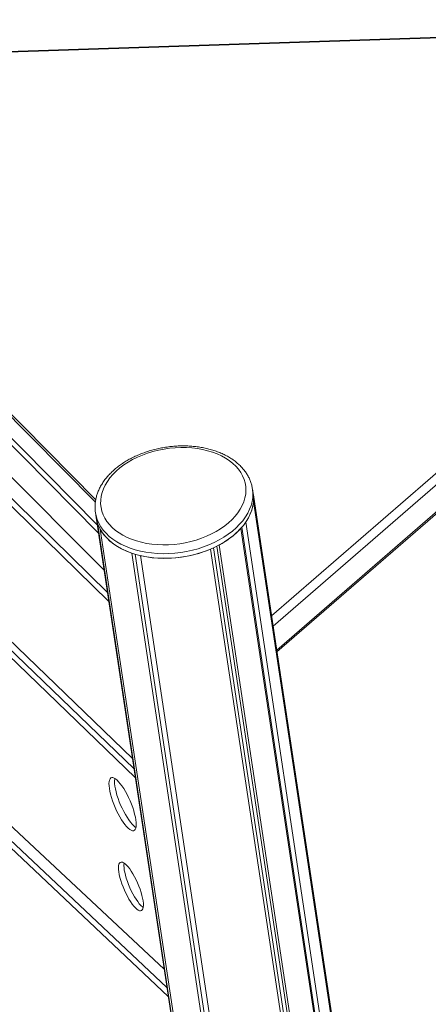
# Model space of a CAD drawing. Units: millimetres. Extents: x -4912 to 27628, y -3150 to 8831.
# Drawn here: x 8928 to 9255, y -1029 to -242 of the extents above; entities that cross this region are included whole.
import ezdxf

# ---------------------------------------------------------------- set-up
doc = ezdxf.new("R2010")
doc.units = ezdxf.units.MM

msp = doc.modelspace()

# ---------------------------------------------------------------- linework, layer by layer
at = {"color": 7, "linetype": 'Continuous', "lineweight": 15}
for p, q in [((9683.7, -241.52), (8643.77, -276)), ((8989.21, -625.3), (8615.32, -247.23)), ((9134.18, -746.93), (9681.52, -272.92)), ((8596.76, -281.62), (8995.9, -681.57)), ((8999.71, -706.85), (8603.22, -318.68)), ((8998.61, -699.57), (8607.62, -316.79)), ((9115.13, -620.49), (9114.57, -616.76)), ((9244.47, -1478.88), (9115.13, -620.49)), ((9115.26, -621.5), (9115.13, -620.49)), ((9244.61, -1479.88), (9115.26, -621.5)), ((9244.52, -1484.02), (9115.35, -626.77)), ((8988.98, -635.68), (8989.55, -639.42)), ((8989.02, -635.95), (8988.98, -635.68)), ((8989.55, -639.42), (9117.04, -1485.53)), ((9117.98, -1489.09), (8990.62, -643.94)), ((9237.72, -1496.41), (9109.17, -643.33)), ((9119.97, -1493.02), (8992.77, -648.84)), ((9233.61, -1499.96), (9105.27, -648.26)), ((9233.82, -1495.28), (9106.05, -647.38)), ((8841.17, -661.24), (9018.59, -832.16)), ((9144.8, -1509.51), (9018, -668.04)), ((9147.11, -1507.51), (9020.74, -668.92)), ((9208.54, -1511.19), (9081.01, -664.85)), ((9209.87, -1503.48), (9083.35, -663.82)), ((9213.34, -1507.13), (9086.06, -662.51)), ((9215.56, -1509.11), (9087.85, -661.58)), ((9019.86, -840.56), (8848.62, -675.6)), ((9151.72, -1511.51), (9024.93, -670.04)), ((9020.94, -847.75), (8852.83, -685.79)), ((9046.2, -1015.38), (8882.53, -861.33)), ((9047.26, -1022.42), (8884.13, -868.88)), ((8904.95, -870.95), (9043.99, -1000.7))]:
    msp.add_line(p, q, dxfattribs=at)
at = {"color": 8, "linetype": 'Continuous', "lineweight": 15}
for p, q in [((9679.19, -242.34), (8644.42, -276.65)), ((9129.84, -718.1), (9679.19, -242.34)), ((8990.45, -645.42), (8601.24, -251.85)), ((8612.68, -246.91), (8988.92, -627.36)), ((9686.23, -245.58), (9131.08, -726.35)), ((8599.1, -255.42), (8991.47, -652.18)), ((9133.96, -745.5), (9683.36, -269.71))]:
    msp.add_line(p, q, dxfattribs=at)
at = {"color": 7, "linetype": 'Continuous', "lineweight": 15, "flags": 128}
for points in [[(9000.55, -607.86), (8998.49, -610.7), (8996.75, -613.62), (8995.34, -616.58), (8994.27, -619.58), (8993.53, -622.6), (8993.15, -625.61), (8993.11, -628.61), (8993.42, -631.57), (8994.08, -634.48), (8995.09, -637.31), (8996.43, -640.06), (8998.1, -642.7), (9000.09, -645.21), (9002.38, -647.59), (9004.98, -649.82), (9007.84, -651.89), (9010.97, -653.78), (9014.35, -655.48), (9017.94, -656.98), (9021.73, -658.28), (9025.71, -659.36), (9029.83, -660.22), (9034.08, -660.85), (9038.44, -661.25), (9042.87, -661.41), (9047.35, -661.35), (9051.86, -661.05), (9056.36, -660.51), (9060.83, -659.75), (9065.25, -658.77), (9069.58, -657.57), (9073.8, -656.15), (9077.88, -654.53), (9081.8, -652.72), (9085.54, -650.73), (9089.07, -648.57), (9092.38, -646.25), (9095.43, -643.79), (9098.22, -641.2), (9100.73, -638.5), (9102.94, -635.7), (9104.84, -632.83), (9106.42, -629.89), (9107.66, -626.9), (9108.57, -623.89), (9109.13, -620.87), (9109.34, -617.86), (9109.2, -614.88), (9108.71, -611.95), (9107.88, -609.08), (9106.71, -606.28), (9105.2, -603.59), (9103.37, -601.01), (9101.22, -598.56), (9098.78, -596.25), (9096.05, -594.1), (9093.04, -592.12), (9089.79, -590.33), (9086.31, -588.72), (9082.61, -587.32), (9078.72, -586.13), (9074.67, -585.16), (9070.48, -584.42), (9066.17, -583.9), (9061.78, -583.62), (9057.31, -583.57), (9052.82, -583.75), (9048.31, -584.17), (9043.82, -584.82), (9039.37, -585.69), (9035, -586.79), (9030.72, -588.1), (9026.57, -589.61), (9022.56, -591.33), (9018.73, -593.23), (9015.09, -595.31), (9011.67, -597.55), (9008.49, -599.94), (9005.56, -602.47), (9002.91, -605.11), (9000.55, -607.86)], [(8989.55, -639.42), (8990.05, -641.96), (8990.98, -644.95), (8992.25, -647.86), (8993.86, -650.67), (8995.8, -653.37), (8998.05, -655.93), (9000.6, -658.35), (9003.45, -660.61), (9006.57, -662.7), (9009.94, -664.6), (9013.55, -666.31), (9017.38, -667.82), (9021.4, -669.12), (9025.6, -670.19), (9029.94, -671.04), (9034.41, -671.67), (9038.98, -672.06), (9043.63, -672.21), (9048.32, -672.13), (9053.04, -671.81), (9057.75, -671.25), (9062.44, -670.47), (9067.06, -669.46), (9071.61, -668.23), (9076.04, -666.78), (9080.35, -665.13), (9084.49, -663.28), (9088.46, -661.25), (9092.23, -659.04), (9095.77, -656.67), (9099.07, -654.15), (9102.1, -651.49), (9104.86, -648.71), (9107.33, -645.83), (9109.49, -642.86), (9111.33, -639.81), (9112.83, -636.72), (9114, -633.58), (9114.83, -630.42), (9115.31, -627.26), (9115.43, -624.12), (9115.2, -621.01), (9115.13, -620.49)], [(8989.55, -639.42), (8989.75, -640.61), (8990.62, -643.94)], [(8992.77, -648.84), (8994.68, -651.89), (8996.99, -654.79), (8999.67, -657.52), (9002.71, -660.06), (9006.09, -662.4), (9009.78, -664.52), (9013.76, -666.4), (9018, -668.04)], [(9000.51, -858.44), (9000.11, -856.19), (8999.87, -854.13), (8999.81, -852.31), (8999.91, -850.75), (9000.19, -849.47), (9000.63, -848.49), (9001.23, -847.84), (9001.98, -847.51), (9002.87, -847.52), (9003.88, -847.86), (9005, -848.53), (9006.21, -849.52), (9007.49, -850.82), (9008.82, -852.4), (9010.18, -854.23), (9011.55, -856.29), (9012.91, -858.55), (9014.23, -860.97), (9015.49, -863.52), (9016.68, -866.14), (9017.78, -868.81), (9018.76, -871.48), (9019.62, -874.1), (9020.33, -876.64), (9020.9, -879.05), (9021.3, -881.3), (9021.53, -883.35), (9021.6, -885.18), (9021.49, -886.74), (9021.22, -888.02), (9020.77, -888.99), (9020.17, -889.65), (9019.42, -889.98), (9018.53, -889.97), (9017.52, -889.63), (9016.4, -888.95), (9015.19, -887.96), (9013.91, -886.67), (9012.58, -885.09), (9011.22, -883.26), (9009.86, -881.19), (9008.5, -878.93), (9007.18, -876.51), (9005.92, -873.97), (9004.73, -871.34), (9003.63, -868.68), (9002.65, -866.01), (9001.79, -863.39), (9001.08, -860.85), (9000.51, -858.44)], [(9021.37, -887.43), (9020.81, -887.05), (9019.6, -886.06), (9018.32, -884.77), (9016.99, -883.19), (9015.63, -881.36), (9014.26, -879.29), (9012.9, -877.03), (9011.58, -874.61), (9010.32, -872.07), (9009.13, -869.44), (9008.03, -866.78), (9007.05, -864.11), (9006.19, -861.49), (9005.48, -858.95), (9004.91, -856.54)], [(9008.02, -925.13), (9007.64, -922.99), (9007.42, -921.04), (9007.38, -919.33), (9007.5, -917.87), (9007.79, -916.7), (9008.25, -915.84), (9008.87, -915.3), (9009.63, -915.09), (9010.52, -915.21), (9011.52, -915.66), (9012.63, -916.44), (9013.82, -917.53), (9015.07, -918.9), (9016.36, -920.55), (9017.66, -922.44), (9018.97, -924.53), (9020.24, -926.8), (9021.46, -929.2), (9022.62, -931.69), (9023.68, -934.23), (9024.63, -936.78), (9025.46, -939.29), (9026.16, -941.72), (9026.7, -944.02), (9027.08, -946.17), (9027.29, -948.12), (9027.34, -949.83), (9027.21, -951.29), (9026.92, -952.45), (9026.46, -953.32), (9025.85, -953.86), (9025.09, -954.07), (9024.2, -953.95), (9023.19, -953.5), (9022.08, -952.72), (9020.89, -951.63), (9019.64, -950.25), (9018.36, -948.61), (9017.05, -946.72), (9015.75, -944.62), (9014.48, -942.36), (9013.25, -939.96), (9012.1, -937.47), (9011.04, -934.93), (9010.08, -932.38), (9009.25, -929.87), (9008.56, -927.44), (9008.02, -925.13)], [(9027.2, -951.35), (9026.49, -950.82), (9025.3, -949.73), (9024.05, -948.35), (9022.76, -946.71), (9021.45, -944.82), (9020.15, -942.73), (9018.88, -940.46), (9017.66, -938.06), (9016.5, -935.57), (9015.44, -933.03), (9014.48, -930.48), (9013.65, -927.97), (9012.96, -925.54), (9012.42, -923.23)]]:
    msp.add_lwpolyline(points, dxfattribs=at)
at = {"color": 8, "linetype": 'Continuous', "lineweight": 15, "flags": 128}
msp.add_lwpolyline([(9114.57, -616.81), (9114.64, -617.28), (9114.87, -620.39), (9114.74, -623.53), (9114.27, -626.69), (9113.44, -629.85), (9112.27, -632.98), (9110.76, -636.08), (9108.92, -639.13), (9106.77, -642.1), (9104.3, -644.98), (9101.54, -647.76), (9098.5, -650.41), (9095.2, -652.93), (9091.66, -655.31), (9087.9, -657.52), (9083.93, -659.55), (9079.78, -661.4), (9075.48, -663.05), (9071.04, -664.5), (9066.5, -665.73), (9061.87, -666.74), (9057.19, -667.52), (9052.48, -668.07), (9047.76, -668.39), (9043.07, -668.48), (9038.42, -668.32), (9033.85, -667.93), (9029.38, -667.31), (9025.03, -666.46), (9020.84, -665.38), (9016.81, -664.09), (9012.99, -662.58), (9009.38, -660.87), (9006, -658.96), (9002.89, -656.88), (9000.04, -654.62), (8997.49, -652.2), (8995.23, -649.64), (8993.3, -646.94), (8991.69, -644.13), (8990.42, -641.22), (8989.49, -638.23), (8989.02, -635.95)], dxfattribs=at)
at = {"color": 7, "linetype": 'Continuous', "lineweight": 15}
for centre, radius, start, end in [((9081.34, -623.51), 34.16, 324.54165, 354.53137), ((9057.98, -604.45), 64.46, 297.59947, 317.18477), ((9044.82, -579.31), 92.88, 257.63219, 292.93177), ((9024.93, -851.19), 20.72, 171.5828, 194.95162), ((9031.3, -918.25), 19.52, 173.1022, 194.79144)]:
    msp.add_arc(centre, radius, start, end, dxfattribs=at)
for points, knots in [([(9114.53, -616.82), (9114.46, -616.29), (9114.25, -614.75), (9113.57, -612.24), (9112.5, -609.31), (9111.13, -606.48), (9109.46, -603.74), (9107.5, -601.12), (9105.26, -598.62), (9102.75, -596.26), (9099.99, -594.05), (9096.97, -592), (9093.72, -590.12), (9090.27, -588.43), (9086.61, -586.93), (9082.79, -585.63), (9078.81, -584.54), (9074.7, -583.66), (9070.47, -582.98), (9066.16, -582.53), (9061.78, -582.29), (9057.34, -582.27), (9052.89, -582.47), (9048.43, -582.88), (9043.98, -583.51), (9039.58, -584.35), (9035.23, -585.39), (9030.96, -586.63), (9026.79, -588.08), (9022.75, -589.71), (9018.85, -591.52), (9015.1, -593.51), (9011.54, -595.67), (9008.17, -597.99), (9005.02, -600.45), (9002.1, -603.06), (8999.46, -605.74), (8997.93, -607.59), (8997.19, -608.5)], [0, 0, 0, 0, 0.013939, 0.041025, 0.068119, 0.095288, 0.122588, 0.15006, 0.177724, 0.20558, 0.233612, 0.261794, 0.29009, 0.318469, 0.346901, 0.37536, 0.403829, 0.432293, 0.460746, 0.489184, 0.517609, 0.54602, 0.574422, 0.602817, 0.63121, 0.659605, 0.688007, 0.716418, 0.744843, 0.773287, 0.801754, 0.830244, 0.85876, 0.887299, 0.915858, 0.944425, 0.972983, 1, 1, 1, 1]), ([(8997.19, -608.5), (8996.79, -609.02), (8995.64, -610.51), (8993.97, -613.03), (8992.29, -616.08), (8990.91, -619.19), (8989.85, -622.34), (8989.11, -625.5), (8988.69, -628.66), (8988.61, -631.79), (8988.74, -634.23), (8989, -635.61), (8989.06, -635.97)], [0, 0, 0, 0, 0.062044, 0.176669, 0.29096, 0.404623, 0.517526, 0.629588, 0.740801, 0.851249, 0.961097, 1, 1, 1, 1])]:
    msp.add_open_spline(points, degree=3, knots=knots, dxfattribs=at)

doc.saveas('drawing.dxf')
